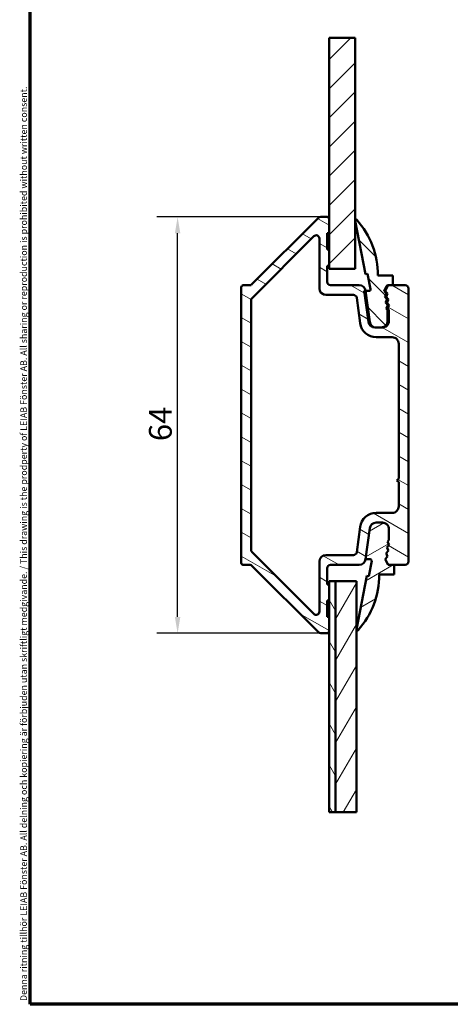
# Model space of a CAD drawing. Units: millimetres. Extents: x 13 to 821, y -287 to 287.
# Drawn here: x 13 to 80, y -287 to -136 of the extents above; entities that cross this region are included whole.
import ezdxf

# ---------------------------------------------------------------- set-up
doc = ezdxf.new("R2010")
doc.units = ezdxf.units.MM
for name, color, linetype, lineweight in [('Border (ISO)', 8, 'Continuous', 70), ('Break Line (ISO)', 7, 'Continuous', 50), ('Dimension (ISO)', 3, 'Continuous', 25), ('Hatch (ISO)', 8, 'Continuous', 18), ('Visible (ISO)', 7, 'Continuous', 50)]:
    doc.layers.add(name, color=color, linetype=linetype, lineweight=lineweight)
doc.styles.add('Note Text (ISO)', font='tahoma.ttf')
doc.dimstyles.new('Default (ISO)', dxfattribs={"dimtxt": 3.5, "dimasz": 2.5, "dimexe": 3.175, "dimexo": 0, "dimgap": 0.762, "dimtad": 1, "dimrnd": 1e-08, "dimtxsty": 'Note Text (ISO)', "dimcen": 0.09, "dimdle": 10, "dimclrd": 256, "dimclre": 256, "dimclrt": 256, "dimazin": 2, "dimtfac": 1.001485705375671, "dimtmove": 0, "dimatfit": 3, "dimfxl": 1, "dimtolj": 1, "dimtzin": 0, "dimlwd": -1, "dimlwe": -1, "dimarcsym": 0})

# ---------------------------------------------------------------- blocks, each defined once
blk = doc.blocks.new('Borders LEIAB A4 Border')
at = {"layer": 'Border (ISO)'}
for p, q in [((15, 9.999999999999975), (14.99999999999995, 287)), ((200, 9.999999999999998), (15, 9.999999999999975))]:
    blk.add_line(p, q, dxfattribs=at)
at = {"layer": 'Border (ISO)', "color": 8, "true_color": 0x808080, "insert": (13.5, 10.49999999999998), "char_height": 1.000000014901161, "attachment_point": 1, "rotation": 90, "style": 'Note Text (ISO)'}
blk.add_mtext('\\fTahoma|b0|i0;\\H1.0000;Denna ritning tillhör LEIAB Fönster AB. All delning och kopiering är förbjuden utan skriftligt medgivande. / This drawing is the prodperty of LEIAB Fönster AB. All sharing or reproduction is prohibited without written consent.', dxfattribs=at)
blk = doc.blocks.new('*D44')
at = {"layer": 'Defpoints', "color": 0, "transparency": 16777216}
for p in [(37.67673928530925, -165.9417577797213), (59.67673928530857, -165.9417577797213), (59.6767392853084, -229.9417577797214)]:
    blk.add_point(p, dxfattribs=at)
at = {"layer": 'Dimension (ISO)', "transparency": 16777216}
for p, q in [((59.67673928530857, -165.9417577797213), (34.50173928530926, -165.9417577797213)), ((37.67673928530927, -227.4417577797214), (37.67673928530925, -168.4417577797213)), ((59.6767392853084, -229.9417577797214), (34.50173928530927, -229.9417577797214))]:
    blk.add_line(p, q, dxfattribs=at)
for points in [[(37.26007261864259, -168.4417577797213), (38.09340595197592, -168.4417577797213), (37.67673928530925, -165.9417577797213)], [(37.2600726186426, -227.4417577797214), (38.09340595197593, -227.4417577797214), (37.67673928530927, -229.9417577797214)]]:
    blk.add_solid(points, dxfattribs=at)
at = {"layer": 'Dimension (ISO)', "transparency": 16777216, "insert": (33.27605560498684, -200.4098571752903), "char_height": 3.5, "attachment_point": 1, "rotation": 90, "style": 'Note Text (ISO)'}
blk.add_mtext('\\A1;64', dxfattribs=at)

msp = doc.modelspace()

# ---------------------------------------------------------------- hatches: boundary and pattern name
at = {"layer": 'Hatch (ISO)'}
h = msp.add_hatch(dxfattribs=at)
h.set_pattern_fill('ANSI31', color=256, scale=25.4, style=0)
h.set_pattern_definition([(45, (0, -297), (-2.245064030267288, 2.245064030267288), [])])
h.paths.add_polyline_path([(60.9696325041219, -138.3905489376229), (64.96963250412188, -138.3905489376229), (64.96963250412179, -173.9417577797225), (60.96963250412179, -173.9417577797225), (60.96963250412182, -173.4417577797213), (60.96963250412182, -170.9417577797213), (60.96963250412182, -168.4417577797213), (60.96963250412182, -166.2417577797213)])
h = msp.add_hatch(dxfattribs=at)
h.set_pattern_fill('ANSI31', color=256, scale=25.4, angle=105.00024553567, style=0)
h.set_pattern_definition([(150.00024553567, (0, -297), (-1.587488216702059, -2.749637460072167), [])])
edge = h.paths.add_edge_path()
edge.add_line((60.96963250412182, -224.9417577797213), (60.96963250412182, -222.4417577797213))
edge.add_line((60.96963250412182, -222.4417577797213), (60.66963250412182, -222.4417577797213))
edge.add_line((60.66963250412184, -222.4417577797213), (60.66963250412184, -219.9417577797213))
edge.add_ellipse((61.16963250412184, -219.9417577797213), major_axis=(5.863039718370609e-15, 0.5000000000000049), ratio=1, start_angle=1.5916157281026244e-12, end_angle=90.00000000000068, ccw=False)
edge.add_line((61.16963250412184, -219.4417577797213), (65.59265604112909, -219.4417577797213))
edge.add_ellipse((65.59265604112909, -218.4417577797213), major_axis=(1.000000000000001, 3.817042908011e-15), ratio=1, start_angle=270.0000000000003, end_angle=352.4999999999992)
edge.add_line((66.58410090250288, -218.5722839719413), (67.21090534005887, -213.8112315875012))
edge.add_ellipse((68.20235020143267, -213.9417577797213), major_axis=(0.1305261922200491, 0.9914448613738065), ratio=1, start_angle=7.500000000001421, end_angle=89.9999999999979, ccw=False)
edge.add_line((68.20235020143264, -212.9417577797213), (69.16963250412185, -212.9417577797212))
edge.add_ellipse((69.16963250412186, -213.9417577797213), major_axis=(1.000000000000008, -7.285187338240591e-15), ratio=1, start_angle=6.252776074688882e-13, end_angle=90.00000000000023, ccw=False)
edge.add_line((70.16963250412186, -213.9417577797213), (70.16963250412186, -215.6391973805796))
edge.add_line((70.16963250412186, -215.6391973805796), (69.9654136778545, -215.8725562787756))
edge.add_line((69.96541367785449, -215.8725562787756), (70.2041103497676, -216.3578643240598))
edge.add_line((70.2041103497676, -216.3578643240598), (69.84794010485643, -216.764856654012))
edge.add_line((69.84794010485643, -216.764856654012), (70.08663677676955, -217.2501646992962))
edge.add_line((70.08663677676955, -217.2501646992962), (69.73046653185838, -217.6571570292485))
edge.add_line((69.73046653185838, -217.6571570292485), (69.9691632037715, -218.1424650745327))
edge.add_line((69.9691632037715, -218.1424650745327), (69.61299295886035, -218.5494574044848))
edge.add_line((69.61299295886033, -218.5494574044848), (69.96943622109043, -219.2741628704688))
edge.add_line((69.96943622109043, -219.2741628704688), (70.05186705539631, -219.4417577797213))
edge.add_line((70.05186705539631, -219.4417577797213), (70.23863668903817, -219.4417577797213))
edge.add_line((70.23863668903817, -219.4417577797213), (70.9696325041202, -219.4417577797212))
edge.add_line((70.9696325041202, -219.4417577797212), (72.66963250412182, -219.4417577797214))
edge.add_ellipse((72.66963250412186, -218.9417577797213), major_axis=(0.4999999999999938, -1.03039318168712e-14), ratio=1, start_angle=269.9999999999996, end_angle=360.0000000000016)
edge.add_line((73.16963250412186, -218.9417577797213), (73.16963250412196, -176.9417577797213))
edge.add_ellipse((72.66963250412198, -176.9417577797213), major_axis=(-7.459636577131312e-15, 0.4999999999999893), ratio=1, start_angle=269.9999999999991, end_angle=359.9999999999997)
edge.add_line((72.66963250412198, -176.4417577797213), (70.7696325041218, -176.4417577797213))
edge.add_line((70.76963250412177, -176.4417577797213), (70.05186705539643, -176.4417577797213))
edge.add_line((70.05186705539643, -176.4417577797213), (69.61299295886043, -177.3340581549577))
edge.add_line((69.61299295886045, -177.3340581549577), (69.9691632037716, -177.74105048491))
edge.add_line((69.96916320377161, -177.74105048491), (69.7304665318585, -178.2263585301942))
edge.add_line((69.7304665318585, -178.2263585301942), (70.08663677676965, -178.6333508601464))
edge.add_line((70.08663677676964, -178.6333508601464), (69.84794010485652, -179.1186589054307))
edge.add_line((69.84794010485655, -179.1186589054307), (70.2041103497677, -179.5256512353829))
edge.add_line((70.20411034976769, -179.5256512353829), (69.96541367785457, -180.0109592806671))
edge.add_line((69.9654136778546, -180.0109592806671), (70.16963250412196, -180.2443181788631))
edge.add_line((70.16963250412195, -180.2443181788631), (70.16963250412194, -181.9417577797214))
edge.add_ellipse((69.16963250412192, -181.9417577797213), major_axis=(-7.285187338240577e-15, -1.000000000000005), ratio=1, start_angle=9.094947017729282e-13, end_angle=89.9999999999963, ccw=False)
edge.add_line((69.16963250412195, -182.9417577797213), (68.96963250412178, -182.9417577797213))
edge.add_line((68.96963250412176, -182.9417577797213), (68.20235020143275, -182.9417577797213))
edge.add_ellipse((68.20235020143275, -181.9417577797213), major_axis=(-1.000000000000005, 7.285187338240583e-15), ratio=1, start_angle=7.500000000000398, end_angle=90.00000000000023, ccw=False)
edge.add_line((67.21090534005896, -182.0722839719413), (66.58410090250301, -177.3112315875013))
edge.add_ellipse((65.5926560411292, -177.4417577797213), major_axis=(-0.1305261922200634, 0.9914448613738155), ratio=1, start_angle=270.0000000000014, end_angle=352.4999999999999)
edge.add_line((65.59265604112917, -176.4417577797213), (61.16963250412196, -176.4417577797213))
edge.add_ellipse((61.16963250412195, -175.9417577797213), major_axis=(-0.4999999999999982, -7.982984293803478e-16), ratio=1, start_angle=0, end_angle=90.00000000000091, ccw=False)
edge.add_line((60.66963250412195, -175.9417577797213), (60.66963250412196, -173.4417577797213))
edge.add_line((60.66963250412198, -173.4417577797213), (60.96963250412198, -173.4417577797213))
edge.add_line((60.96963250412199, -173.4417577797213), (60.969632504122, -170.9417577797213))
edge.add_line((60.96963250412199, -170.9417577797213), (60.66963250412199, -170.9417577797213))
edge.add_line((60.66963250412198, -170.9417577797213), (60.66963250412199, -168.4417577797213))
edge.add_line((60.66963250412198, -168.4417577797213), (60.96963250412198, -168.4417577797213))
edge.add_line((60.96963250412199, -168.4417577797213), (60.969632504122, -166.2417577797213))
edge.add_ellipse((60.66963250412198, -166.2417577797213), major_axis=(8.532885719219902e-16, 0.3000000000000025), ratio=1, start_angle=270.0000000000002, end_angle=360.0000000000002)
edge.add_line((60.66963250412198, -165.9417577797213), (59.67673928530853, -165.9417577797213))
edge.add_ellipse((59.67673928530854, -166.4417577797213), major_axis=(-0.5000000000000249, -1.856186682338278e-14), ratio=1, start_angle=269.9999999999999, end_angle=314.9999999999964)
edge.add_line((59.32318589471527, -166.088204389128), (49.05750046976598, -176.3538898140773))
edge.add_ellipse((48.84536843541002, -176.1417577797213), major_axis=(-0.212132034355928, -0.2121320343559488), ratio=1, start_angle=44.999999999993804, end_angle=90.00000000000023, ccw=False)
edge.add_line((48.84536843541002, -176.4417577797213), (47.76963250412194, -176.4417577797213))
edge.add_ellipse((47.76963250412194, -176.7417577797213), major_axis=(-0.299999999999998, 4.253346584836516e-15), ratio=1, start_angle=270.0000000000008, end_angle=360.0000000000016)
edge.add_line((47.46963250412193, -176.7417577797213), (47.4696325041218, -219.1417577797213))
edge.add_ellipse((47.76963250412183, -219.1417577797212), major_axis=(-8.532885719219879e-16, -0.300000000000002), ratio=1, start_angle=270.0000000000138, end_angle=360.0000000000002)
edge.add_line((47.76963250412183, -219.4417577797212), (48.84536843540991, -219.4417577797212))
edge.add_ellipse((48.84536843540991, -219.7417577797212), major_axis=(0.2999999999999625, 1.330205499204889e-14), ratio=1, start_angle=44.99999999999437, end_angle=89.9999999999992, ccw=False)
edge.add_line((49.05750046976587, -219.5296257453653), (59.32318589471509, -229.7953111703146))
edge.add_ellipse((59.67673928530837, -229.4417577797212), major_axis=(0.3535533905932809, -0.3535533905932828), ratio=1, start_angle=270.0000000000059, end_angle=314.9999999999991)
edge.add_line((59.67673928530837, -229.9417577797213), (60.66963250412181, -229.9417577797213))
edge.add_ellipse((60.66963250412181, -229.6417577797213), major_axis=(0.2999999999999892, -1.417596486742383e-14), ratio=1, start_angle=270.000000000001, end_angle=360.0000000000044)
edge.add_line((60.96963250412182, -229.6417577797212), (60.96963250412183, -227.4417577797213))
edge.add_line((60.96963250412182, -227.4417577797213), (60.66963250412182, -227.4417577797213))
edge.add_line((60.66963250412184, -227.4417577797213), (60.66963250412184, -224.9417577797213))
edge.add_line((60.66963250412184, -224.9417577797213), (60.96963250412183, -224.9417577797213))
edge = h.paths.add_edge_path(flags=0)
edge.add_line((71.66963250412186, -206.1417577797213), (71.36963250412187, -206.4417577797213))
edge.add_line((71.36963250412188, -206.4417577797213), (71.66963250412188, -206.7417577797214))
edge.add_line((71.66963250412186, -206.7417577797214), (71.66963250412185, -210.4417577797213))
edge.add_ellipse((70.66963250412186, -210.4417577797213), major_axis=(8.257935006511665e-15, -0.9999999999999876), ratio=1, start_angle=0, end_angle=89.99999999999949, ccw=False)
edge.add_line((70.66963250412186, -211.4417577797213), (68.20235020143268, -211.4417577797213))
edge.add_ellipse((68.20235020143267, -213.9417577797213), major_axis=(-2.499999999999991, 7.110738099349815e-15), ratio=1, start_angle=269.9999999999999, end_angle=352.5000000000002)
edge.add_line((65.72373804799815, -213.6154422991711), (65.21140200882323, -217.5070208758312))
edge.add_ellipse((64.7156795781363, -217.4417577797213), major_axis=(-0.06526309611002343, -0.4957224306868976), ratio=1, start_angle=7.499999999996817, end_angle=90.00000000000551, ccw=False)
edge.add_line((64.7156795781363, -217.9417577797213), (60.46963250412185, -217.9417577797212))
edge.add_ellipse((60.46963250412185, -218.9417577797213), major_axis=(-1.000000000000008, -6.037488957261295e-15), ratio=1, start_angle=269.9999999999996, end_angle=359.9999999999991)
edge.add_line((59.46963250412182, -218.9417577797213), (59.4696325041218, -226.6133306549751))
edge.add_ellipse((58.96963250412182, -226.613330654975), major_axis=(-5.863039718370597e-15, -0.5000000000000004), ratio=1, start_angle=315.0000000000021, end_angle=450.0000000000007, ccw=False)
edge.add_line((58.61607911352854, -226.9668840455683), (49.11607911352855, -217.4668840455683))
edge.add_ellipse((49.46963250412182, -217.1133306549751), major_axis=(-0.3535533905932743, 0.353553390593271), ratio=1, start_angle=45.000000000000796, end_angle=89.9999999999954, ccw=False)
edge.add_line((48.96963250412185, -217.1133306549751), (48.96963250412193, -178.7701849044674))
edge.add_ellipse((49.46963250412193, -178.7701849044674), major_axis=(2.806750021087368e-14, 0.499999999999984), ratio=1, start_angle=45.000000000005116, end_angle=90.00000000000318, ccw=False)
edge.add_line((49.11607911352866, -178.4166315138741), (58.61607911352871, -168.9166315138742))
edge.add_ellipse((58.96963250412199, -169.2701849044675), major_axis=(0.3535533905932783, 0.353553390593272), ratio=1, start_angle=315, end_angle=449.99999999999875, ccw=False)
edge.add_line((59.46963250412199, -169.2701849044675), (59.46963250412198, -176.9417577797213))
edge.add_ellipse((60.46963250412196, -176.9417577797213), major_axis=(1.596596858760665e-15, -1.000000000000008), ratio=1, start_angle=269.9999999999999, end_angle=359.9999999999989)
edge.add_line((60.46963250412193, -177.9417577797213), (64.71567957813642, -177.9417577797213))
edge.add_ellipse((64.71567957813642, -178.4417577797213), major_axis=(0.499999999999996, -1.422147619869959e-15), ratio=1, start_angle=7.500000000000114, end_angle=89.99999999999909, ccw=False)
edge.add_line((65.21140200882331, -178.3764946836113), (65.72373804799822, -182.2680732602715))
edge.add_ellipse((68.20235020143275, -181.9417577797214), major_axis=(0.3263154805501119, -2.478612153434522), ratio=1, start_angle=269.9999999999993, end_angle=352.4999999999992)
edge.add_line((68.2023502014327, -184.4417577797214), (70.66963250412192, -184.4417577797213))
edge.add_ellipse((70.66963250412195, -185.4417577797213), major_axis=(0.9999999999999898, 6.037488957261342e-15), ratio=1, start_angle=7.958078640513122e-13, end_angle=89.99999999999989, ccw=False)
edge.add_line((71.66963250412192, -185.4417577797213), (71.66963250412186, -206.1417577797213))
h = msp.add_hatch(dxfattribs=at)
h.set_pattern_fill('ANSI31', color=256, scale=25.4, angle=90.00021045915, style=0)
h.set_pattern_definition([(135.00021045915, (0, -297), (-2.245055783671479, -2.245072276832807), [])])
edge = h.paths.add_edge_path()
edge.add_ellipse((70.03863668903972, -176.7417577797229), major_axis=(0.1324050907484849, 0.2692004679488582), ratio=1, start_angle=26.19006752597407, end_angle=90.0000000000005)
edge.add_line((69.76943622109084, -176.6093526889744), (69.41299295886029, -177.3340581549595))
edge.add_line((69.41299295886029, -177.3340581549595), (69.76916320377146, -177.7410504849115))
edge.add_line((69.76916320377146, -177.7410504849115), (69.53046653185834, -178.2263585301959))
edge.add_line((69.53046653185834, -178.2263585301959), (69.8866367767695, -178.6333508601481))
edge.add_line((69.8866367767695, -178.6333508601481), (69.64794010485639, -179.1186589054322))
edge.add_line((69.64794010485639, -179.1186589054322), (70.00411034976756, -179.5256512353842))
edge.add_line((70.00411034976756, -179.5256512353842), (69.76541367785445, -180.0109592806689))
edge.add_line((69.76541367785444, -180.0109592806689), (69.96963250412178, -180.2443181788646))
edge.add_line((69.96963250412176, -180.2443181788646), (69.96963250412176, -181.941757779723))
edge.add_ellipse((68.96963250412176, -181.941757779723), major_axis=(1.00000000000001, -2.287291114821386e-15), ratio=1, start_angle=269.9999999999999, end_angle=359.9999999999999, ccw=False)
edge.add_line((68.96963250412176, -182.941757779723), (68.20235020143276, -182.941757779723))
edge.add_line((68.20235020143278, -182.941757779723), (68.00235020143265, -182.941757779723))
edge.add_ellipse((68.00235020143265, -181.941757779723), major_axis=(0.1305261922200847, -0.9914448613738045), ratio=1, start_angle=270.0000000000001, end_angle=352.49999999999807, ccw=False)
edge.add_line((67.01090534005886, -182.0722839719431), (66.38410090250285, -177.3112315875028))
edge.add_line((66.38410090250284, -177.3112315875028), (66.5841009025032, -177.3112315875029))
edge.add_line((66.5841009025032, -177.3112315875029), (67.09605957255636, -177.311231587503))
edge.add_ellipse((67.09605957255636, -177.08825250344), major_axis=(0.04216432867849058, -0.2189562543446216), ratio=1, start_angle=349.099999999966, end_angle=450.0000000000001)
edge.add_line((67.315015826901, -177.0460881747615), (66.85998338215452, -174.6831381923959))
edge.add_line((66.85998338215455, -174.6831381923959), (66.55557618121865, -174.741757779723))
edge.add_line((66.55557618121861, -174.741757779723), (64.9723386972174, -166.5201220961717))
edge.add_ellipse((65.1196325041218, -166.4917577797229), major_axis=(-0.0993600146981596, 0.1123725388125654), ratio=1, start_angle=269.99999999997397, end_angle=419.4168242032848, ccw=False)
edge.add_ellipse((55.5629918791218, -174.9417577797231), major_axis=(4.112676131847424e-14, 12.90664062499999), ratio=1, start_angle=270.0000000000002, end_angle=311.48317579687506, ccw=False)
edge.add_line((68.46963250412179, -174.9417577797231), (70.76963250412179, -174.9417577797231))
edge.add_line((70.76963250412177, -174.9417577797231), (70.76963250412177, -176.4417577797229))
edge.add_line((70.76963250412177, -176.4417577797229), (70.05186705539641, -176.441757779723))
edge.add_line((70.05186705539643, -176.441757779723), (70.0386366890397, -176.4417577797229))
h = msp.add_hatch(dxfattribs=at)
h.set_pattern_fill('ANSI31', color=256, scale=25.4, angle=-14.999977780745, style=0)
h.set_pattern_definition([(30.000022219255, (0, -297), (-1.587501066304332, 2.749630041384224), [])])
edge = h.paths.add_edge_path()
edge.add_line((69.9654136778529, -215.8725562787754), (70.16963250412023, -215.6391973805794))
edge.add_line((70.16963250412024, -215.6391973805794), (70.16963250412024, -213.941757779721))
edge.add_ellipse((69.1696325041203, -213.9417577797209), major_axis=(7.120948061147563e-14, 0.999999999999952), ratio=1, start_angle=270, end_angle=360.0000000000074)
edge.add_line((69.16963250412024, -212.941757779721), (68.20235020143112, -212.9417577797209))
edge.add_ellipse((68.20235020143113, -213.941757779721), major_axis=(-1.000000000000014, -7.06124262459789e-15), ratio=1, start_angle=270.0000000000003, end_angle=352.5000000000057)
edge.add_line((67.21090534005728, -213.811231587501), (66.58410090250128, -218.5722839719411))
edge.add_line((66.58410090250129, -218.5722839719412), (67.29605957255481, -218.5722839719412))
edge.add_ellipse((67.29605957255475, -218.795263056004), major_axis=(0.2229790840630129, -5.693353793464754e-14), ratio=1, start_angle=349.10000000005414, end_angle=449.9999999999998, ccw=False)
edge.add_line((67.51501582689951, -218.8374273846823), (67.05998338215296, -221.2003773670479))
edge.add_line((67.05998338215295, -221.2003773670479), (66.75557618121705, -221.1417577797209))
edge.add_line((66.75557618121707, -221.1417577797209), (65.17233869721575, -229.3633934632724))
edge.add_ellipse((65.3196325041202, -229.391757779721), major_axis=(-0.02836431644858808, -0.1472938069044314), ratio=1, start_angle=270.0000000000017, end_angle=419.4168242031231)
edge.add_ellipse((55.76299187912011, -220.9417577797208), major_axis=(8.549360014698452, 9.66901316381248), ratio=1, start_angle=269.9999999999999, end_angle=311.4831757968753)
edge.add_line((68.66963250412024, -220.9417577797209), (70.96963250412024, -220.9417577797208))
edge.add_line((70.96963250412023, -220.9417577797209), (70.96963250412023, -219.4417577797209))
edge.add_line((70.96963250412023, -219.4417577797209), (70.23863668903816, -219.4417577797209))
edge.add_ellipse((70.23863668903815, -219.1417577797209), major_axis=(-0.3000000000000114, -1.327611418486219e-14), ratio=1, start_angle=26.19006752599978, end_angle=89.9999999999992, ccw=False)
edge.add_line((69.96943622108932, -219.2741628704695), (69.61299295885873, -218.5494574044846))
edge.add_line((69.61299295885874, -218.5494574044846), (69.96916320376991, -218.1424650745324))
edge.add_line((69.96916320376991, -218.1424650745324), (69.73046653185679, -217.6571570292482))
edge.add_line((69.73046653185679, -217.6571570292482), (70.08663677676796, -217.2501646992961))
edge.add_line((70.08663677676796, -217.2501646992961), (69.84794010485484, -216.7648566540116))
edge.add_line((69.84794010485484, -216.7648566540116), (70.20411034976601, -216.3578643240594))
edge.add_line((70.20411034976601, -216.3578643240594), (69.9654136778529, -215.8725562787754))
h = msp.add_hatch(dxfattribs=at)
h.set_pattern_fill('ANSI31', color=256, scale=25.4, angle=75.00017538262, style=0)
h.set_pattern_definition([(120.00017538262, (0, -297), (-2.749625797658592, -1.587508416623469), [])])
h.paths.add_polyline_path([(61.96963250412148, -257.4773096330816), (60.96963250412145, -257.4773096330816), (60.96963250412153, -229.6417577797213), (60.96963250412153, -227.4417577797213), (60.96963250412153, -224.9417577797213), (60.96963250412156, -222.4417577797213), (60.96963250412159, -221.9417577797211), (61.96963250412156, -221.9417577797211)])
h = msp.add_hatch(dxfattribs=at)
h.set_pattern_fill('ANSI31', color=256, scale=25.4, angle=14.999977780745, style=0)
h.set_pattern_definition([(59.99997778074501, (0, -297), (-2.749630041384224, 1.587501066304332), [])])
h.paths.add_polyline_path([(65.16963250412147, -257.4773096330817), (61.96963250412148, -257.4773096330817), (61.96963250412159, -221.9417577797212), (65.16963250412158, -221.9417577797212)])

# ---------------------------------------------------------------- linework, layer by layer
at = {"layer": 'Break Line (ISO)'}
for p, q in [((60.96963250412182, -138.3905489376229), (64.96963250412188, -138.3905489376229)), ((61.96963250412148, -257.4773096330817), (60.96963250412145, -257.4773096330817)), ((65.16963250412147, -257.4773096330819), (61.96963250412148, -257.4773096330819))]:
    msp.add_line(p, q, dxfattribs=at)
at = {"layer": 'Visible (ISO)'}
for p, q in [((60.96963250412182, -138.3905489376229), (60.96963250412171, -173.9417577797225)), ((64.96963250412176, -173.9417577797225), (64.96963250412188, -138.390548937623)), ((59.32318589471527, -166.088204389128), (49.05750046976598, -176.3538898140772)), ((60.66963250412198, -165.9417577797213), (59.67673928530854, -165.9417577797213)), ((60.96963250412199, -168.4417577797213), (60.96963250412199, -166.2417577797213)), ((64.97233869721734, -166.5201220961717), (66.55557618121861, -174.741757779723)), ((49.11607911352868, -178.4166315138741), (58.61607911352871, -168.9166315138742)), ((59.46963250412199, -169.2701849044675), (59.46963250412196, -176.9417577797213)), ((60.66963250412198, -170.9417577797213), (60.66963250412198, -168.4417577797213)), ((60.66963250412198, -168.4417577797213), (60.96963250412199, -168.4417577797213)), ((60.96963250412199, -170.9417577797213), (60.66963250412198, -170.9417577797213)), ((60.96963250412196, -173.4417577797213), (60.96963250412199, -170.9417577797213)), ((60.66963250412195, -175.9417577797213), (60.66963250412198, -173.4417577797213)), ((60.66963250412198, -173.4417577797213), (60.96963250412196, -173.4417577797213)), ((60.96963250412171, -173.9417577797225), (64.96963250412176, -173.9417577797225)), ((66.55557618121861, -174.741757779723), (66.85998338215452, -174.6831381923959)), ((66.85998338215452, -174.6831381923959), (67.315015826901, -177.0460881747615)), ((70.76963250412174, -174.9417577797232), (68.46963250412176, -174.9417577797232)), ((70.76963250412174, -176.4417577797229), (70.76963250412174, -174.9417577797232)), ((47.46963250412193, -176.7417577797213), (47.46963250412182, -219.1417577797212)), ((48.84536843541002, -176.4417577797212), (47.76963250412194, -176.4417577797212)), ((65.5926560411292, -176.4417577797213), (61.16963250412198, -176.4417577797213)), ((69.41299295886029, -177.3340581549595), (69.76943622109084, -176.6093526889744)), ((70.05186705539643, -176.4417577797213), (69.61299295886045, -177.3340581549577)), ((70.03863668903966, -176.4417577797229), (70.76963250412174, -176.4417577797229)), ((72.66963250412198, -176.4417577797213), (70.05186705539643, -176.4417577797213)), ((73.16963250412186, -218.9417577797213), (73.16963250412192, -176.9417577797212)), ((60.46963250412196, -177.9417577797213), (64.71567957813645, -177.9417577797213)), ((65.21140200882334, -178.3764946836113), (65.72373804799824, -182.2680732602714)), ((67.09605957255633, -177.3112315875028), (66.38410090250284, -177.3112315875028)), ((66.38410090250284, -177.3112315875028), (67.01090534005883, -182.0722839719431)), ((67.21090534005896, -182.0722839719414), (66.584100902503, -177.3112315875012)), ((69.76916320377143, -177.7410504849115), (69.41299295886029, -177.3340581549595)), ((69.53046653185831, -178.2263585301959), (69.76916320377143, -177.7410504849115)), ((69.88663677676948, -178.6333508601481), (69.53046653185831, -178.2263585301959)), ((69.61299295886045, -177.3340581549577), (69.96916320377161, -177.74105048491)), ((69.96916320377161, -177.74105048491), (69.7304665318585, -178.2263585301942)), ((69.7304665318585, -178.2263585301942), (70.08663677676964, -178.6333508601464)), ((48.96963250412185, -217.113330654975), (48.96963250412193, -178.7701849044673)), ((69.64794010485636, -179.1186589054322), (69.88663677676948, -178.6333508601481)), ((70.00411034976753, -179.5256512353842), (69.64794010485636, -179.1186589054322)), ((69.76541367785444, -180.0109592806689), (70.00411034976753, -179.5256512353842)), ((69.96963250412176, -180.2443181788646), (69.76541367785444, -180.0109592806689)), ((70.08663677676964, -178.6333508601464), (69.84794010485655, -179.1186589054307)), ((69.84794010485655, -179.1186589054307), (70.20411034976772, -179.5256512353828)), ((70.20411034976772, -179.5256512353828), (69.96541367785457, -180.0109592806671)), ((69.96541367785457, -180.0109592806671), (70.16963250412195, -180.2443181788631)), ((69.96963250412176, -181.941757779723), (69.96963250412176, -180.2443181788646)), ((70.16963250412195, -180.2443181788631), (70.16963250412192, -181.9417577797214)), ((68.00235020143265, -182.941757779723), (68.96963250412176, -182.941757779723)), ((69.16963250412192, -182.9417577797213), (68.20235020143275, -182.9417577797213)), ((68.20235020143275, -184.4417577797213), (70.66963250412192, -184.4417577797214)), ((71.66963250412192, -185.4417577797213), (71.66963250412186, -206.1417577797213)), ((71.66963250412186, -206.1417577797213), (71.36963250412185, -206.4417577797213)), ((71.36963250412185, -206.4417577797213), (71.66963250412186, -206.7417577797214)), ((71.66963250412186, -206.7417577797214), (71.66963250412186, -210.4417577797213)), ((70.66963250412186, -211.4417577797213), (68.20235020143267, -211.4417577797213)), ((69.1696325041203, -212.9417577797199), (68.20235020143116, -212.9417577797199)), ((68.20235020143267, -212.9417577797212), (69.16963250412184, -212.9417577797212)), ((65.72373804799815, -213.6154422991711), (65.21140200882323, -217.5070208758313)), ((67.21090534005737, -213.8112315875), (66.58410090250135, -218.5722839719402)), ((66.58410090250288, -218.5722839719413), (67.21090534005887, -213.8112315875012)), ((70.16963250412033, -215.6391973805784), (70.16963250412033, -213.9417577797199)), ((70.16963250412186, -213.9417577797213), (70.16963250412186, -215.6391973805796)), ((69.84794010485493, -216.7648566540106), (70.2041103497661, -216.3578643240584)), ((70.2041103497676, -216.3578643240598), (69.84794010485643, -216.764856654012)), ((69.96541367785298, -215.8725562787744), (70.16963250412033, -215.6391973805784)), ((70.16963250412186, -215.6391973805796), (69.96541367785449, -215.8725562787756)), ((70.2041103497661, -216.3578643240584), (69.96541367785298, -215.8725562787744)), ((69.96541367785449, -215.8725562787756), (70.20411034976757, -216.3578643240598)), ((58.61607911352854, -226.9668840455683), (49.11607911352857, -217.4668840455683)), ((64.7156795781363, -217.9417577797212), (60.46963250412182, -217.9417577797212)), ((69.73046653185688, -217.6571570292471), (70.08663677676805, -217.2501646992951)), ((70.08663677676955, -217.2501646992962), (69.73046653185838, -217.6571570292484)), ((69.96916320377, -218.1424650745313), (69.73046653185688, -217.6571570292471)), ((69.73046653185838, -217.6571570292484), (69.9691632037715, -218.1424650745327)), ((70.08663677676805, -217.2501646992951), (69.84794010485493, -216.7648566540106)), ((69.84794010485643, -216.764856654012), (70.08663677676955, -217.2501646992962)), ((47.76963250412183, -219.4417577797212), (48.84536843540991, -219.4417577797212)), ((59.46963250412182, -218.9417577797212), (59.46963250412182, -226.613330654975)), ((61.16963250412184, -219.4417577797213), (65.59265604112909, -219.4417577797213)), ((66.58410090250135, -218.5722839719402), (67.29605957255484, -218.5722839719402)), ((67.51501582689951, -218.8374273846812), (67.05998338215304, -221.2003773670469)), ((69.6129929588588, -218.5494574044836), (69.96916320377, -218.1424650745313)), ((69.9691632037715, -218.1424650745327), (69.61299295886033, -218.5494574044849)), ((69.96943622108938, -219.2741628704685), (69.6129929588588, -218.5494574044836)), ((69.61299295886033, -218.5494574044849), (70.05186705539631, -219.4417577797213)), ((70.05186705539631, -219.4417577797213), (72.66963250412184, -219.4417577797213)), ((70.96963250412031, -219.4417577797199), (70.23863668903823, -219.4417577797199)), ((70.96963250412031, -220.9417577797198), (70.96963250412031, -219.4417577797199)), ((49.05750046976587, -219.5296257453653), (59.3231858947151, -229.7953111703145)), ((60.66963250412184, -222.4417577797213), (60.66963250412184, -219.9417577797213)), ((68.66963250412027, -220.9417577797198), (70.96963250412031, -220.9417577797198)), ((60.96963250412182, -222.4417577797213), (60.66963250412184, -222.4417577797213)), ((61.96963250412159, -221.9417577797212), (60.96963250412159, -221.9417577797212)), ((60.96963250412159, -221.9417577797212), (60.96963250412145, -257.4773096330817)), ((60.96963250412182, -224.9417577797213), (60.96963250412182, -222.4417577797213)), ((65.16963250412158, -221.9417577797213), (61.96963250412159, -221.9417577797213)), ((61.96963250412159, -221.9417577797213), (61.96963250412148, -257.4773096330819)), ((61.96963250412148, -257.4773096330817), (61.96963250412159, -221.9417577797212)), ((65.16963250412147, -257.4773096330819), (65.16963250412158, -221.9417577797213)), ((66.75557618121712, -221.1417577797199), (65.17233869721582, -229.3633934632714)), ((67.05998338215304, -221.2003773670469), (66.75557618121712, -221.1417577797199)), ((60.66963250412181, -227.4417577797213), (60.66963250412181, -224.9417577797213)), ((60.66963250412181, -224.9417577797213), (60.96963250412182, -224.9417577797213)), ((60.96963250412182, -227.4417577797213), (60.66963250412181, -227.4417577797213)), ((60.96963250412182, -229.6417577797212), (60.96963250412182, -227.4417577797213)), ((59.67673928530837, -229.9417577797213), (60.66963250412181, -229.9417577797213))]:
    msp.add_line(p, q, dxfattribs=at)
for centre, radius, start, end in [((59.67673928530854, -166.4417577797213), 0.5000000000000249, 90.0000000000016, 134.9999999999994), ((60.66963250412198, -166.2417577797213), 0.3000000000000025, 0, 90), ((65.1196325041218, -166.4917577797229), 0.1499999999999996, 41.48317579683846, 190.900000000118), ((55.56299187912182, -174.9417577797231), 12.90664062499997, 0, 41.48317579687625), ((58.96963250412199, -169.2701849044675), 0.5000000000000021, 0, 135.0000000000002), ((47.76963250412194, -176.7417577797212), 0.299999999999998, 90, 180), ((48.84536843541002, -176.1417577797213), 0.2999999999999634, 269.9999999999968, 315.0000000000037), ((60.46963250412196, -176.9417577797213), 1.000000000000008, 180, 269.9999999999992), ((61.16963250412195, -175.9417577797213), 0.4999999999999982, 180, 270), ((65.5926560411292, -177.4417577797213), 1.000000000000007, 7.499999999998938, 89.99999999999919), ((67.09605957255633, -177.08825250344), 0.2229790840629098, 270.0000000000024, 10.90000000003509), ((70.03863668903966, -176.7417577797229), 0.2999999999999972, 90.0000000000016, 153.8099324740284), ((72.66963250412198, -176.9417577797213), 0.4999999999999982, 0, 90.00000000000081), ((49.46963250412193, -178.7701849044674), 0.4999999999999988, 134.9999999999994, 180), ((64.71567957813645, -178.4417577797213), 0.4999999999999916, 7.499999999998836, 90), ((68.20235020143275, -181.9417577797213), 2.499999999999993, 187.4999999999989, 270), ((68.00235020143265, -181.941757779723), 0.9999999999999966, 187.500000000002, 270), ((68.20235020143275, -181.9417577797213), 1.000000000000005, 187.4999999999989, 269.9999999999992), ((68.96963250412176, -181.941757779723), 1.000000000000008, 270, 0), ((69.16963250412192, -181.9417577797213), 1.000000000000005, 269.9999999999992, 0), ((70.66963250412192, -185.4417577797213), 0.9999999999999898, 0, 90.00000000000081), ((68.20235020143267, -213.9417577797213), 2.499999999999991, 90, 172.5000000000011), ((70.66963250412186, -210.4417577797213), 0.9999999999999876, 269.9999999999984, 0), ((68.20235020143119, -213.9417577797199), 1.000000000000022, 90.00000000000081, 172.5000000000076), ((68.2023502014327, -213.9417577797213), 1.000000000000006, 90.00000000000081, 172.5000000000011), ((69.16963250412039, -213.9417577797199), 0.99999999999996, 0, 90.00000000000325), ((69.16963250412184, -213.9417577797213), 1.000000000000008, 0, 89.99999999999919), ((49.46963250412182, -217.1133306549751), 0.499999999999993, 180, 225.0000000000006), ((60.46963250412185, -218.9417577797213), 1.000000000000008, 90.00000000000081, 180), ((64.7156795781363, -217.4417577797213), 0.4999999999999943, 270, 352.5000000000011), ((47.76963250412183, -219.1417577797212), 0.2999999999999964, 180, 269.9999999999984), ((48.84536843540991, -219.7417577797212), 0.2999999999999625, 44.99999999999605, 90.0000000000016), ((61.16963250412184, -219.9417577797213), 0.499999999999996, 90, 180), ((65.59265604112909, -218.4417577797213), 0.9999999999999964, 270, 352.5000000000011), ((67.29605957255481, -218.795263056003), 0.2229790840630148, 349.1000000000412, 89.99999999998616), ((70.23863668903823, -219.1417577797198), 0.3000000000000138, 206.1900675260007, 270.0000000000016), ((72.66963250412186, -218.9417577797213), 0.4999999999999893, 269.9999999999976, 0), ((55.76299187912042, -220.94175777972), 12.90664062499981, 318.5168242031237, 0), ((58.96963250412182, -226.6133306549751), 0.5000000000000027, 225.0000000000006, 0), ((59.67673928530837, -229.4417577797213), 0.5000000000000242, 224.9999999999998, 269.9999999999968), ((60.66963250412181, -229.6417577797213), 0.299999999999998, 270, 0), ((65.31963250412025, -229.39175777972), 0.1499999999999864, 169.0999999999584, 318.5168242030805)]:
    msp.add_arc(centre, radius, start, end, dxfattribs=at)

# ---------------------------------------------------------------- block references
msp.add_blockref('Borders LEIAB A4 Border', (0, -297))

# ---------------------------------------------------------------- dimensions: what is measured, and where the dimension line sits
at = {"layer": 'Dimension (ISO)'}
dim = msp.add_linear_dim(base=(37.67673928530925, -165.9417577797213), p1=(59.67673928530837, -229.9417577797213), p2=(59.67673928530854, -165.9417577797213), angle=270, dimstyle='Default (ISO)', override={"dimgap": 0.762, "dimdec": 2, "dimtol": 0, "dimlim": 0, "dimtp": 0, "dimtm": -0, "dimtdec": 2, "dimtofl": 0, "dimatfit": 1}, dxfattribs=at)
dim.commit()
dim.dimension.update_dxf_attribs({"geometry": '*D44', "text_midpoint": (37.6767392853092, -197.9417577797228), "dimtype": 160})

doc.saveas('drawing.dxf')
